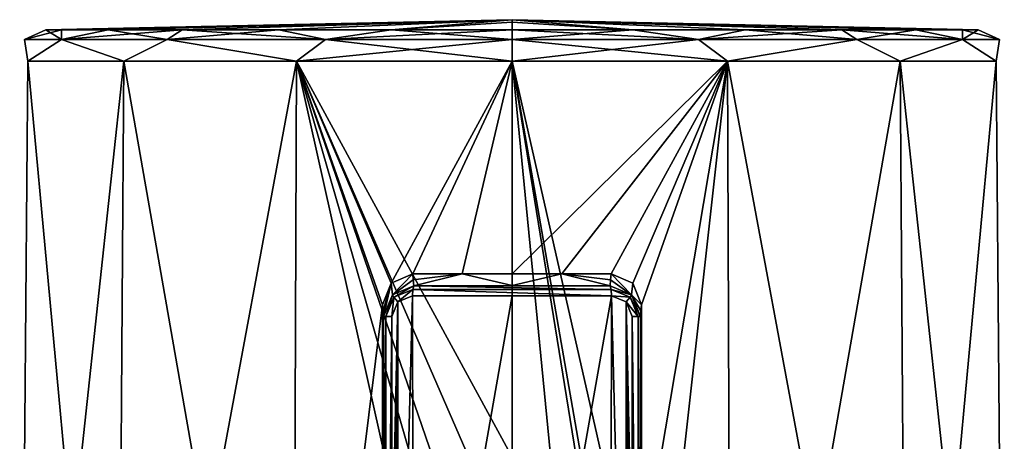
# Model space of a CAD drawing. Units: millimetres. Extents: x -82 to 82, y 17 to 106.
# Drawn here: x -23 to 23, y 86 to 106 of the extents above; entities that cross this region are included whole.
import ezdxf

# ---------------------------------------------------------------- set-up
doc = ezdxf.new("R2010")
doc.units = ezdxf.units.MM
doc.header["$LTSCALE"] = 125.79108
for name, color, linetype in [('102', 7, 'CONTINUOUS'), ('103', 7, 'CONTINUOUS'), ('104', 7, 'CONTINUOUS'), ('105', 7, 'CONTINUOUS'), ('106', 7, 'CONTINUOUS'), ('107', 7, 'CONTINUOUS'), ('108', 7, 'CONTINUOUS'), ('84', 7, 'CONTINUOUS'), ('86', 7, 'CONTINUOUS'), ('87', 7, 'CONTINUOUS'), ('88', 7, 'CONTINUOUS'), ('89', 7, 'CONTINUOUS'), ('90', 7, 'CONTINUOUS'), ('95', 7, 'CONTINUOUS'), ('97', 7, 'CONTINUOUS'), ('98', 7, 'CONTINUOUS'), ('99', 7, 'CONTINUOUS')]:
    doc.layers.add(name, color=color, linetype=linetype)

msp = doc.modelspace()

# ---------------------------------------------------------------- linework, layer by layer
at = {"layer": '102', "color": 7, "linetype": 'Continuous'}
for points in [[(-5.715, 93.123, 5.113), (-4.692, 93.553, 4.885), (-5.663, 92.559, 2.42), (-5.715, 93.123, 5.113)], [(-4.692, 93.553, 4.885), (-4.67, 93.283, 3.613), (-5.663, 92.559, 2.42), (-4.692, 93.553, 4.885)], [(-4.67, 93.283, 3.613), (-4.646, 92.997, 2.26), (-5.663, 92.559, 2.42), (-4.67, 93.283, 3.613)], [(-6.124, 92.095, 5.209), (-5.715, 93.123, 5.113), (-6.101, 91.822, 3.92), (-6.124, 92.095, 5.209)], [(-5.715, 93.123, 5.113), (-6.077, 91.531, 2.543), (-6.101, 91.822, 3.92), (-5.715, 93.123, 5.113)], [(-6.077, 91.531, 2.543), (-5.715, 93.123, 5.113), (-5.663, 92.559, 2.42), (-6.077, 91.531, 2.543)]]:
    msp.add_3dface(points, dxfattribs=at)
at = {"layer": '103', "color": 7, "linetype": 'Continuous'}
for points in [[(4.646, 92.997, 2.26), (4.669, 93.268, 3.54), (5.663, 92.559, 2.42), (4.646, 92.997, 2.26)], [(4.669, 93.268, 3.54), (4.692, 93.553, 4.885), (5.663, 92.559, 2.42), (4.669, 93.268, 3.54)], [(4.692, 93.553, 4.885), (5.715, 93.123, 5.113), (5.663, 92.559, 2.42), (4.692, 93.553, 4.885)], [(5.715, 93.123, 5.113), (6.124, 92.095, 5.209), (5.663, 92.559, 2.42), (5.715, 93.123, 5.113)], [(6.124, 92.095, 5.209), (6.1, 91.806, 3.844), (5.663, 92.559, 2.42), (6.124, 92.095, 5.209)], [(6.1, 91.806, 3.844), (6.077, 91.531, 2.543), (5.663, 92.559, 2.42), (6.1, 91.806, 3.844)]]:
    msp.add_3dface(points, dxfattribs=at)
at = {"layer": '104', "color": 7, "linetype": 'Continuous'}
for points in [[(-6.076, 79.191, 2.433), (-6.077, 91.531, 2.543), (-5.965, 91.533, 2.237), (-6.076, 79.191, 2.433)], [(-6.074, 66.876, 2.322), (-6.076, 79.191, 2.433), (-5.965, 91.533, 2.237), (-6.074, 66.876, 2.322)], [(-5.995, 66.879, 2.061), (-6.074, 66.876, 2.322), (-5.965, 91.533, 2.237), (-5.995, 66.879, 2.061)], [(-5.961, 66.879, 2.015), (-5.995, 66.879, 2.061), (-5.965, 91.533, 2.237), (-5.961, 66.879, 2.015)], [(-5.688, 91.535, 2.064), (-5.961, 66.879, 2.015), (-5.965, 91.533, 2.237), (-5.688, 91.535, 2.064)], [(-5.688, 91.535, 2.064), (-5.685, 79.195, 1.954), (-5.961, 66.879, 2.015), (-5.688, 91.535, 2.064)]]:
    msp.add_3dface(points, dxfattribs=at)
at = {"layer": '105', "color": 7, "linetype": 'Continuous'}
for points in [[(-5.663, 92.559, 2.42), (-4.646, 92.997, 2.26), (-5.597, 92.448, 2.163), (-5.663, 92.559, 2.42)], [(-5.597, 92.448, 2.163), (-4.646, 92.997, 2.26), (-4.696, 92.824, 1.983), (-5.597, 92.448, 2.163)], [(-5.407, 92.226, 2.009), (-5.597, 92.448, 2.163), (-4.696, 92.824, 1.983), (-5.407, 92.226, 2.009)], [(-4.715, 92.513, 1.873), (-5.407, 92.226, 2.009), (-4.696, 92.824, 1.983), (-4.715, 92.513, 1.873)], [(-6.077, 91.531, 2.543), (-5.663, 92.559, 2.42), (-5.965, 91.533, 2.237), (-6.077, 91.531, 2.543)], [(-5.965, 91.533, 2.237), (-5.663, 92.559, 2.42), (-5.597, 92.448, 2.163), (-5.965, 91.533, 2.237)], [(-5.688, 91.535, 2.064), (-5.965, 91.533, 2.237), (-5.597, 92.448, 2.163), (-5.688, 91.535, 2.064)], [(-5.407, 92.226, 2.009), (-5.688, 91.535, 2.064), (-5.597, 92.448, 2.163), (-5.407, 92.226, 2.009)]]:
    msp.add_3dface(points, dxfattribs=at)
at = {"layer": '106', "color": 7, "linetype": 'Continuous'}
for points in [[(4.715, 92.513, 1.873), (-4.715, 92.513, 1.873), (-4.696, 92.824, 1.983), (4.715, 92.513, 1.873)], [(-4.696, 92.824, 1.983), (-4.646, 92.997, 2.26), (4.696, 92.824, 1.983), (-4.696, 92.824, 1.983)], [(4.715, 92.513, 1.873), (-4.696, 92.824, 1.983), (4.696, 92.824, 1.983), (4.715, 92.513, 1.873)], [(-4.646, 92.997, 2.26), (0, 93.014, 1.834), (4.646, 92.997, 2.26), (-4.646, 92.997, 2.26)], [(-4.646, 92.997, 2.26), (4.646, 92.997, 2.26), (4.696, 92.824, 1.983), (-4.646, 92.997, 2.26)], [(4.715, 92.513, 1.873), (0, 92.529, 1.438), (-4.715, 92.513, 1.873), (4.715, 92.513, 1.873)]]:
    msp.add_3dface(points, dxfattribs=at)
at = {"layer": '107', "color": 7, "linetype": 'Continuous'}
for points in [[(4.646, 92.997, 2.26), (5.663, 92.559, 2.42), (4.696, 92.824, 1.983), (4.646, 92.997, 2.26)], [(4.715, 92.513, 1.873), (4.696, 92.824, 1.983), (5.597, 92.448, 2.163), (4.715, 92.513, 1.873)], [(4.696, 92.824, 1.983), (5.663, 92.559, 2.42), (5.597, 92.448, 2.163), (4.696, 92.824, 1.983)], [(5.407, 92.226, 2.009), (4.715, 92.513, 1.873), (5.597, 92.448, 2.163), (5.407, 92.226, 2.009)], [(5.407, 92.226, 2.009), (5.597, 92.448, 2.163), (5.965, 91.533, 2.237), (5.407, 92.226, 2.009)], [(5.663, 92.559, 2.42), (6.077, 91.531, 2.543), (5.597, 92.448, 2.163), (5.663, 92.559, 2.42)], [(5.597, 92.448, 2.163), (6.077, 91.531, 2.543), (5.965, 91.533, 2.237), (5.597, 92.448, 2.163)], [(5.688, 91.535, 2.064), (5.407, 92.226, 2.009), (5.965, 91.533, 2.237), (5.688, 91.535, 2.064)]]:
    msp.add_3dface(points, dxfattribs=at)
at = {"layer": '108', "color": 7, "linetype": 'Continuous'}
for points in [[(5.688, 91.535, 2.064), (5.961, 66.879, 2.015), (5.685, 79.195, 1.954), (5.688, 91.535, 2.064)], [(5.688, 91.535, 2.064), (5.965, 91.533, 2.237), (5.961, 66.879, 2.015), (5.688, 91.535, 2.064)], [(5.961, 66.879, 2.015), (5.965, 91.533, 2.237), (5.995, 66.879, 2.061), (5.961, 66.879, 2.015)], [(5.965, 91.533, 2.237), (6.077, 91.531, 2.543), (5.995, 66.879, 2.061), (5.965, 91.533, 2.237)], [(6.077, 91.531, 2.543), (6.076, 79.191, 2.433), (5.995, 66.879, 2.061), (6.077, 91.531, 2.543)]]:
    msp.add_3dface(points, dxfattribs=at)
at = {"layer": '84', "color": 7, "linetype": 'Continuous'}
for points in [[(-22.909, 103.628, 22.771), (-18.372, 103.628, 13.349), (-23.298, 57.903, 22.682), (-22.909, 103.628, 22.771)], [(-23.298, 57.903, 22.682), (-18.372, 103.628, 13.349), (-18.684, 57.903, 13.1), (-23.298, 57.903, 22.682)], [(-22.909, 103.628, 33.229), (-22.909, 103.628, 22.771), (-23.298, 57.903, 33.318), (-22.909, 103.628, 33.229)], [(-23.298, 57.903, 33.318), (-22.909, 103.628, 22.771), (-23.298, 57.903, 22.682), (-23.298, 57.903, 33.318)], [(-18.684, 57.903, 42.9), (-22.909, 103.628, 33.229), (-23.298, 57.903, 33.318), (-18.684, 57.903, 42.9)], [(-18.372, 103.628, 42.651), (-22.909, 103.628, 33.229), (-18.684, 57.903, 42.9), (-18.372, 103.628, 42.651)], [(-18.372, 103.628, 13.349), (-10.196, 103.628, 6.829), (-18.684, 57.903, 13.1), (-18.372, 103.628, 13.349)], [(-18.684, 57.903, 13.1), (-10.196, 103.628, 6.829), (-10.369, 57.903, 6.469), (-18.684, 57.903, 13.1)], [(-10.369, 57.903, 49.531), (-18.372, 103.628, 42.651), (-18.684, 57.903, 42.9), (-10.369, 57.903, 49.531)], [(-10.196, 103.628, 49.171), (-18.372, 103.628, 42.651), (-10.369, 57.903, 49.531), (-10.196, 103.628, 49.171)], [(-10.196, 103.628, 6.829), (-6.124, 92.095, 5.209), (-10.369, 57.903, 6.469), (-10.196, 103.628, 6.829)], [(0, 57.903, 51.897), (-10.196, 103.628, 49.171), (-10.369, 57.903, 49.531), (0, 57.903, 51.897)], [(-5.715, 93.123, 5.113), (-6.124, 92.095, 5.209), (-10.196, 103.628, 6.829), (-5.715, 93.123, 5.113)], [(0, 103.628, 4.502), (-5.715, 93.123, 5.113), (-10.196, 103.628, 6.829), (0, 103.628, 4.502)], [(0, 103.628, 51.498), (-10.196, 103.628, 49.171), (0, 84.873, 51.662), (0, 103.628, 51.498)], [(0, 84.873, 51.662), (-10.196, 103.628, 49.171), (-1.873, 84.47, 51.591), (0, 84.873, 51.662)], [(-1.873, 84.47, 51.591), (-10.196, 103.628, 49.171), (-3.247, 83.39, 51.451), (-1.873, 84.47, 51.591)], [(-3.247, 83.39, 51.451), (-10.196, 103.628, 49.171), (-3.848, 81.6, 51.376), (-3.247, 83.39, 51.451)], [(-3.848, 81.6, 51.376), (-10.196, 103.628, 49.171), (0, 57.903, 51.897), (-3.848, 81.6, 51.376)], [(-4.692, 93.553, 4.885), (-5.715, 93.123, 5.113), (0, 103.628, 4.502), (-4.692, 93.553, 4.885)], [(-2.356, 93.56, 4.532), (-4.692, 93.553, 4.885), (0, 103.628, 4.502), (-2.356, 93.56, 4.532)], [(0, 93.563, 4.414), (-2.356, 93.56, 4.532), (0, 103.628, 4.502), (0, 93.563, 4.414)], [(-6.124, 92.095, 5.209), (-6.122, 79.473, 5.095), (-10.369, 57.903, 6.469), (-6.124, 92.095, 5.209)]]:
    msp.add_3dface(points, dxfattribs=at)
at = {"layer": '86', "color": 7, "linetype": 'Continuous'}
for points in [[(0, 93.563, 4.414), (0, 103.628, 4.502), (10.196, 103.628, 6.829), (0, 93.563, 4.414)], [(0, 93.563, 4.414), (10.196, 103.628, 6.829), (2.356, 93.56, 4.532), (0, 93.563, 4.414)], [(0, 103.628, 51.498), (0, 84.873, 51.662), (1.867, 84.472, 51.592), (0, 103.628, 51.498)], [(10.369, 57.903, 49.531), (0, 103.628, 51.498), (3.848, 81.6, 51.376), (10.369, 57.903, 49.531)], [(0, 103.628, 51.498), (10.369, 57.903, 49.531), (10.196, 103.628, 49.171), (0, 103.628, 51.498)], [(3.848, 81.6, 51.376), (0, 103.628, 51.498), (3.284, 83.341, 51.447), (3.848, 81.6, 51.376)], [(3.284, 83.341, 51.447), (0, 103.628, 51.498), (1.867, 84.472, 51.592), (3.284, 83.341, 51.447)], [(2.356, 93.56, 4.532), (10.196, 103.628, 6.829), (4.692, 93.553, 4.885), (2.356, 93.56, 4.532)], [(4.692, 93.553, 4.885), (10.196, 103.628, 6.829), (5.715, 93.123, 5.113), (4.692, 93.553, 4.885)], [(5.715, 93.123, 5.113), (10.196, 103.628, 6.829), (6.124, 92.095, 5.209), (5.715, 93.123, 5.113)], [(10.196, 103.628, 6.829), (10.369, 57.903, 6.469), (6.12, 66.83, 4.98), (10.196, 103.628, 6.829)], [(6.12, 66.83, 4.98), (6.122, 79.473, 5.095), (10.196, 103.628, 6.829), (6.12, 66.83, 4.98)], [(6.124, 92.095, 5.209), (10.196, 103.628, 6.829), (6.122, 79.473, 5.095), (6.124, 92.095, 5.209)], [(18.372, 103.628, 13.349), (10.369, 57.903, 6.469), (10.196, 103.628, 6.829), (18.372, 103.628, 13.349)], [(10.369, 57.903, 49.531), (18.684, 57.903, 42.9), (10.196, 103.628, 49.171), (10.369, 57.903, 49.531)], [(10.196, 103.628, 49.171), (18.684, 57.903, 42.9), (18.372, 103.628, 42.651), (10.196, 103.628, 49.171)], [(18.684, 57.903, 13.1), (10.369, 57.903, 6.469), (18.372, 103.628, 13.349), (18.684, 57.903, 13.1)], [(22.909, 103.628, 22.771), (18.684, 57.903, 13.1), (18.372, 103.628, 13.349), (22.909, 103.628, 22.771)], [(18.684, 57.903, 42.9), (23.298, 57.903, 33.318), (18.372, 103.628, 42.651), (18.684, 57.903, 42.9)], [(18.372, 103.628, 42.651), (23.298, 57.903, 33.318), (22.909, 103.628, 33.229), (18.372, 103.628, 42.651)], [(23.298, 57.903, 22.682), (18.684, 57.903, 13.1), (22.909, 103.628, 22.771), (23.298, 57.903, 22.682)], [(23.298, 57.903, 33.318), (23.298, 57.903, 22.682), (22.909, 103.628, 33.229), (23.298, 57.903, 33.318)], [(22.909, 103.628, 33.229), (23.298, 57.903, 22.682), (22.909, 103.628, 22.771), (22.909, 103.628, 33.229)]]:
    msp.add_3dface(points, dxfattribs=at)
at = {"layer": '87', "color": 7, "linetype": 'Continuous'}
for points in [[(-21.313, 105.113, 33.711), (0, 105.6, 28), (-22.065, 105.113, 28), (-21.313, 105.113, 33.711)], [(-22.065, 105.113, 28), (0, 105.6, 28), (-21.313, 105.113, 22.289), (-22.065, 105.113, 28)], [(-19.108, 105.113, 39.032), (0, 105.6, 28), (-21.313, 105.113, 33.711), (-19.108, 105.113, 39.032)], [(-21.313, 105.113, 22.289), (0, 105.6, 28), (-19.108, 105.113, 16.968), (-21.313, 105.113, 22.289)], [(-15.602, 105.113, 43.602), (0, 105.6, 28), (-19.108, 105.113, 39.032), (-15.602, 105.113, 43.602)], [(-19.108, 105.113, 16.968), (0, 105.6, 28), (-15.602, 105.113, 12.398), (-19.108, 105.113, 16.968)], [(-11.032, 105.113, 47.108), (0, 105.6, 28), (-15.602, 105.113, 43.602), (-11.032, 105.113, 47.108)], [(-15.602, 105.113, 12.398), (0, 105.6, 28), (-11.032, 105.113, 8.892), (-15.602, 105.113, 12.398)], [(-5.711, 105.113, 49.313), (0, 105.6, 28), (-11.032, 105.113, 47.108), (-5.711, 105.113, 49.313)], [(-11.032, 105.113, 8.892), (0, 105.6, 28), (-5.711, 105.113, 6.687), (-11.032, 105.113, 8.892)], [(0, 105.113, 50.065), (0, 105.6, 28), (-5.711, 105.113, 49.313), (0, 105.113, 50.065)], [(-5.711, 105.113, 6.687), (0, 105.6, 28), (0, 105.478, 16.965), (-5.711, 105.113, 6.687)], [(0, 105.113, 5.935), (-5.711, 105.113, 6.687), (0, 105.478, 16.965), (0, 105.113, 5.935)], [(0, 105.478, 39.035), (0, 105.6, 28), (0, 105.113, 50.065), (0, 105.478, 39.035)]]:
    msp.add_3dface(points, dxfattribs=at)
at = {"layer": '88', "color": 7, "linetype": 'Continuous'}
for points in [[(0, 105.6, 28), (0, 105.478, 39.035), (5.711, 105.113, 49.313), (0, 105.6, 28)], [(0, 105.6, 28), (0, 105.113, 5.935), (0, 105.478, 16.965), (0, 105.6, 28)], [(0, 105.113, 5.935), (0, 105.6, 28), (5.711, 105.113, 6.687), (0, 105.113, 5.935)], [(5.711, 105.113, 6.687), (0, 105.6, 28), (11.032, 105.113, 8.892), (5.711, 105.113, 6.687)], [(11.032, 105.113, 8.892), (0, 105.6, 28), (15.602, 105.113, 12.398), (11.032, 105.113, 8.892)], [(15.602, 105.113, 12.398), (0, 105.6, 28), (19.108, 105.113, 16.968), (15.602, 105.113, 12.398)], [(19.108, 105.113, 16.968), (0, 105.6, 28), (21.313, 105.113, 22.289), (19.108, 105.113, 16.968)], [(21.313, 105.113, 22.289), (0, 105.6, 28), (22.065, 105.113, 28), (21.313, 105.113, 22.289)], [(22.065, 105.113, 28), (0, 105.6, 28), (21.313, 105.113, 33.711), (22.065, 105.113, 28)], [(21.313, 105.113, 33.711), (0, 105.6, 28), (19.108, 105.113, 39.032), (21.313, 105.113, 33.711)], [(19.108, 105.113, 39.032), (0, 105.6, 28), (15.602, 105.113, 43.602), (19.108, 105.113, 39.032)], [(15.602, 105.113, 43.602), (0, 105.6, 28), (11.032, 105.113, 47.108), (15.602, 105.113, 43.602)], [(11.032, 105.113, 47.108), (0, 105.6, 28), (5.711, 105.113, 49.313), (11.032, 105.113, 47.108)], [(0, 105.478, 39.035), (0, 105.113, 50.065), (5.711, 105.113, 49.313), (0, 105.478, 39.035)]]:
    msp.add_3dface(points, dxfattribs=at)
at = {"layer": '89', "color": 7, "linetype": 'Continuous'}
for points in [[(5.711, 105.113, 49.313), (0, 105.113, 50.065), (8.831, 104.656, 49.321), (5.711, 105.113, 49.313)], [(0, 105.113, 50.065), (0, 104.656, 51.078), (8.831, 104.656, 49.321), (0, 105.113, 50.065)], [(0, 105.113, 5.935), (5.711, 105.113, 6.687), (0, 104.656, 4.922), (0, 105.113, 5.935)], [(5.711, 105.113, 6.687), (8.831, 104.656, 6.679), (0, 104.656, 4.922), (5.711, 105.113, 6.687)], [(5.711, 105.113, 6.687), (11.032, 105.113, 8.892), (8.831, 104.656, 6.679), (5.711, 105.113, 6.687)], [(11.032, 105.113, 47.108), (5.711, 105.113, 49.313), (8.831, 104.656, 49.321), (11.032, 105.113, 47.108)], [(11.032, 105.113, 8.892), (15.602, 105.113, 12.398), (8.831, 104.656, 6.679), (11.032, 105.113, 8.892)], [(15.602, 105.113, 12.398), (16.318, 104.656, 11.682), (8.831, 104.656, 6.679), (15.602, 105.113, 12.398)], [(11.032, 105.113, 47.108), (8.831, 104.656, 49.321), (16.318, 104.656, 44.318), (11.032, 105.113, 47.108)], [(15.602, 105.113, 43.602), (11.032, 105.113, 47.108), (16.318, 104.656, 44.318), (15.602, 105.113, 43.602)], [(15.602, 105.113, 12.398), (19.108, 105.113, 16.968), (16.318, 104.656, 11.682), (15.602, 105.113, 12.398)], [(19.108, 105.113, 39.032), (15.602, 105.113, 43.602), (21.321, 104.656, 36.831), (19.108, 105.113, 39.032)], [(15.602, 105.113, 43.602), (16.318, 104.656, 44.318), (21.321, 104.656, 36.831), (15.602, 105.113, 43.602)], [(19.108, 105.113, 16.968), (21.321, 104.656, 19.169), (16.318, 104.656, 11.682), (19.108, 105.113, 16.968)], [(19.108, 105.113, 16.968), (21.313, 105.113, 22.289), (21.321, 104.656, 19.169), (19.108, 105.113, 16.968)], [(21.313, 105.113, 33.711), (19.108, 105.113, 39.032), (21.321, 104.656, 36.831), (21.313, 105.113, 33.711)], [(21.313, 105.113, 22.289), (22.065, 105.113, 28), (21.321, 104.656, 19.169), (21.313, 105.113, 22.289)], [(22.065, 105.113, 28), (21.313, 105.113, 33.711), (23.078, 104.656, 28), (22.065, 105.113, 28)], [(21.313, 105.113, 33.711), (21.321, 104.656, 36.831), (23.078, 104.656, 28), (21.313, 105.113, 33.711)], [(22.065, 105.113, 28), (23.078, 104.656, 28), (21.321, 104.656, 19.169), (22.065, 105.113, 28)], [(10.196, 103.628, 6.829), (0, 103.628, 4.502), (8.831, 104.656, 6.679), (10.196, 103.628, 6.829)], [(8.831, 104.656, 6.679), (0, 103.628, 4.502), (0, 104.656, 4.922), (8.831, 104.656, 6.679)], [(0, 103.628, 51.498), (10.196, 103.628, 49.171), (0, 104.656, 51.078), (0, 103.628, 51.498)], [(0, 104.656, 51.078), (10.196, 103.628, 49.171), (8.831, 104.656, 49.321), (0, 104.656, 51.078)], [(8.831, 104.656, 49.321), (10.196, 103.628, 49.171), (16.318, 104.656, 44.318), (8.831, 104.656, 49.321)], [(16.318, 104.656, 11.682), (10.196, 103.628, 6.829), (8.831, 104.656, 6.679), (16.318, 104.656, 11.682)], [(10.196, 103.628, 49.171), (18.372, 103.628, 42.651), (16.318, 104.656, 44.318), (10.196, 103.628, 49.171)], [(18.372, 103.628, 13.349), (10.196, 103.628, 6.829), (16.318, 104.656, 11.682), (18.372, 103.628, 13.349)], [(16.318, 104.656, 44.318), (18.372, 103.628, 42.651), (21.321, 104.656, 36.831), (16.318, 104.656, 44.318)], [(21.321, 104.656, 19.169), (18.372, 103.628, 13.349), (16.318, 104.656, 11.682), (21.321, 104.656, 19.169)], [(18.372, 103.628, 42.651), (22.909, 103.628, 33.229), (21.321, 104.656, 36.831), (18.372, 103.628, 42.651)], [(22.909, 103.628, 22.771), (18.372, 103.628, 13.349), (21.321, 104.656, 19.169), (22.909, 103.628, 22.771)], [(21.321, 104.656, 36.831), (22.909, 103.628, 33.229), (23.078, 104.656, 28), (21.321, 104.656, 36.831)], [(23.078, 104.656, 28), (22.909, 103.628, 22.771), (21.321, 104.656, 19.169), (23.078, 104.656, 28)], [(22.909, 103.628, 33.229), (22.909, 103.628, 22.771), (23.078, 104.656, 28), (22.909, 103.628, 33.229)]]:
    msp.add_3dface(points, dxfattribs=at)
at = {"layer": '90', "color": 7, "linetype": 'Continuous'}
for points in [[(-22.065, 105.113, 28), (-21.313, 105.113, 22.289), (-23.078, 104.656, 28), (-22.065, 105.113, 28)], [(-22.065, 105.113, 28), (-23.078, 104.656, 28), (-21.321, 104.656, 36.831), (-22.065, 105.113, 28)], [(-21.313, 105.113, 22.289), (-21.321, 104.656, 19.169), (-23.078, 104.656, 28), (-21.313, 105.113, 22.289)], [(-21.313, 105.113, 33.711), (-22.065, 105.113, 28), (-21.321, 104.656, 36.831), (-21.313, 105.113, 33.711)], [(-19.108, 105.113, 39.032), (-21.313, 105.113, 33.711), (-21.321, 104.656, 36.831), (-19.108, 105.113, 39.032)], [(-19.108, 105.113, 39.032), (-21.321, 104.656, 36.831), (-16.318, 104.656, 44.318), (-19.108, 105.113, 39.032)], [(-21.313, 105.113, 22.289), (-19.108, 105.113, 16.968), (-21.321, 104.656, 19.169), (-21.313, 105.113, 22.289)], [(-19.108, 105.113, 16.968), (-15.602, 105.113, 12.398), (-21.321, 104.656, 19.169), (-19.108, 105.113, 16.968)], [(-15.602, 105.113, 12.398), (-16.318, 104.656, 11.682), (-21.321, 104.656, 19.169), (-15.602, 105.113, 12.398)], [(-15.602, 105.113, 43.602), (-19.108, 105.113, 39.032), (-16.318, 104.656, 44.318), (-15.602, 105.113, 43.602)], [(-15.602, 105.113, 43.602), (-16.318, 104.656, 44.318), (-8.831, 104.656, 49.321), (-15.602, 105.113, 43.602)], [(-15.602, 105.113, 12.398), (-11.032, 105.113, 8.892), (-16.318, 104.656, 11.682), (-15.602, 105.113, 12.398)], [(-11.032, 105.113, 8.892), (-8.831, 104.656, 6.679), (-16.318, 104.656, 11.682), (-11.032, 105.113, 8.892)], [(-11.032, 105.113, 47.108), (-15.602, 105.113, 43.602), (-8.831, 104.656, 49.321), (-11.032, 105.113, 47.108)], [(-5.711, 105.113, 49.313), (-11.032, 105.113, 47.108), (-8.831, 104.656, 49.321), (-5.711, 105.113, 49.313)], [(-11.032, 105.113, 8.892), (-5.711, 105.113, 6.687), (-8.831, 104.656, 6.679), (-11.032, 105.113, 8.892)], [(0, 104.656, 51.078), (-5.711, 105.113, 49.313), (-8.831, 104.656, 49.321), (0, 104.656, 51.078)], [(-5.711, 105.113, 6.687), (0, 105.113, 5.935), (-8.831, 104.656, 6.679), (-5.711, 105.113, 6.687)], [(0, 105.113, 5.935), (0, 104.656, 4.922), (-8.831, 104.656, 6.679), (0, 105.113, 5.935)], [(0, 105.113, 50.065), (-5.711, 105.113, 49.313), (0, 104.656, 51.078), (0, 105.113, 50.065)], [(-22.909, 103.628, 22.771), (-22.909, 103.628, 33.229), (-23.078, 104.656, 28), (-22.909, 103.628, 22.771)], [(-21.321, 104.656, 19.169), (-22.909, 103.628, 22.771), (-23.078, 104.656, 28), (-21.321, 104.656, 19.169)], [(-23.078, 104.656, 28), (-22.909, 103.628, 33.229), (-21.321, 104.656, 36.831), (-23.078, 104.656, 28)], [(-18.372, 103.628, 13.349), (-22.909, 103.628, 22.771), (-21.321, 104.656, 19.169), (-18.372, 103.628, 13.349)], [(-22.909, 103.628, 33.229), (-18.372, 103.628, 42.651), (-21.321, 104.656, 36.831), (-22.909, 103.628, 33.229)], [(-16.318, 104.656, 11.682), (-18.372, 103.628, 13.349), (-21.321, 104.656, 19.169), (-16.318, 104.656, 11.682)], [(-21.321, 104.656, 36.831), (-18.372, 103.628, 42.651), (-16.318, 104.656, 44.318), (-21.321, 104.656, 36.831)], [(-10.196, 103.628, 6.829), (-18.372, 103.628, 13.349), (-16.318, 104.656, 11.682), (-10.196, 103.628, 6.829)], [(-18.372, 103.628, 42.651), (-10.196, 103.628, 49.171), (-16.318, 104.656, 44.318), (-18.372, 103.628, 42.651)], [(-8.831, 104.656, 6.679), (-10.196, 103.628, 6.829), (-16.318, 104.656, 11.682), (-8.831, 104.656, 6.679)], [(-16.318, 104.656, 44.318), (-10.196, 103.628, 49.171), (-8.831, 104.656, 49.321), (-16.318, 104.656, 44.318)], [(0, 103.628, 4.502), (-10.196, 103.628, 6.829), (0, 104.656, 4.922), (0, 103.628, 4.502)], [(0, 104.656, 4.922), (-10.196, 103.628, 6.829), (-8.831, 104.656, 6.679), (0, 104.656, 4.922)], [(-10.196, 103.628, 49.171), (0, 103.628, 51.498), (-8.831, 104.656, 49.321), (-10.196, 103.628, 49.171)], [(0, 103.628, 51.498), (0, 104.656, 51.078), (-8.831, 104.656, 49.321), (0, 103.628, 51.498)]]:
    msp.add_3dface(points, dxfattribs=at)
at = {"layer": '95', "color": 7, "linetype": 'Continuous'}
for points in [[(-4.715, 92.513, 1.873), (-5.386, 66.177, 1.772), (-5.407, 92.226, 2.009), (-4.715, 92.513, 1.873)], [(-4.66, 65.884, 1.626), (-5.386, 66.177, 1.772), (-4.715, 92.513, 1.873), (-4.66, 65.884, 1.626)], [(0, 92.529, 1.438), (-4.66, 65.884, 1.626), (-4.715, 92.513, 1.873), (0, 92.529, 1.438)], [(0, 65.892, 1.205), (-4.66, 65.884, 1.626), (0, 92.529, 1.438), (0, 65.892, 1.205)], [(4.715, 92.513, 1.873), (0, 65.892, 1.205), (0, 92.529, 1.438), (4.715, 92.513, 1.873)], [(4.66, 65.884, 1.626), (0, 65.892, 1.205), (4.715, 92.513, 1.873), (4.66, 65.884, 1.626)], [(5.386, 66.177, 1.772), (4.66, 65.884, 1.626), (4.715, 92.513, 1.873), (5.386, 66.177, 1.772)], [(5.407, 92.226, 2.009), (5.386, 66.177, 1.772), (4.715, 92.513, 1.873), (5.407, 92.226, 2.009)], [(-5.688, 91.535, 2.064), (-5.407, 92.226, 2.009), (-5.685, 79.195, 1.954), (-5.688, 91.535, 2.064)], [(-5.407, 92.226, 2.009), (-5.683, 66.881, 1.843), (-5.685, 79.195, 1.954), (-5.407, 92.226, 2.009)], [(-5.386, 66.177, 1.772), (-5.683, 66.881, 1.843), (-5.407, 92.226, 2.009), (-5.386, 66.177, 1.772)], [(5.683, 66.881, 1.843), (5.386, 66.177, 1.772), (5.407, 92.226, 2.009), (5.683, 66.881, 1.843)], [(5.685, 79.195, 1.954), (5.683, 66.881, 1.843), (5.407, 92.226, 2.009), (5.685, 79.195, 1.954)], [(5.688, 91.535, 2.064), (5.685, 79.195, 1.954), (5.407, 92.226, 2.009), (5.688, 91.535, 2.064)]]:
    msp.add_3dface(points, dxfattribs=at)
at = {"layer": '97', "color": 7, "linetype": 'Continuous'}
for points in [[(-6.124, 92.095, 5.209), (-6.101, 91.822, 3.92), (-6.122, 79.473, 5.095), (-6.124, 92.095, 5.209)], [(-6.077, 91.531, 2.543), (-6.122, 79.473, 5.095), (-6.101, 91.822, 3.92), (-6.077, 91.531, 2.543)], [(-6.076, 79.191, 2.433), (-6.122, 79.473, 5.095), (-6.077, 91.531, 2.543), (-6.076, 79.191, 2.433)]]:
    msp.add_3dface(points, dxfattribs=at)
at = {"layer": '98', "color": 7, "linetype": 'Continuous'}
for points in [[(6.1, 91.806, 3.844), (6.122, 79.473, 5.095), (6.077, 91.531, 2.543), (6.1, 91.806, 3.844)], [(6.124, 92.095, 5.209), (6.122, 79.473, 5.095), (6.1, 91.806, 3.844), (6.124, 92.095, 5.209)], [(6.077, 91.531, 2.543), (6.122, 79.473, 5.095), (6.076, 79.191, 2.433), (6.077, 91.531, 2.543)]]:
    msp.add_3dface(points, dxfattribs=at)
at = {"layer": '99', "color": 7, "linetype": 'Continuous'}
for points in [[(-4.692, 93.553, 4.885), (-2.356, 93.56, 4.532), (-4.67, 93.283, 3.613), (-4.692, 93.553, 4.885)], [(-4.67, 93.283, 3.613), (-2.356, 93.56, 4.532), (-4.646, 92.997, 2.26), (-4.67, 93.283, 3.613)], [(-4.646, 92.997, 2.26), (-2.356, 93.56, 4.532), (0, 93.014, 1.834), (-4.646, 92.997, 2.26)], [(-2.356, 93.56, 4.532), (0, 93.563, 4.414), (0, 93.014, 1.834), (-2.356, 93.56, 4.532)], [(0, 93.563, 4.414), (2.356, 93.56, 4.532), (0, 93.014, 1.834), (0, 93.563, 4.414)], [(0, 93.014, 1.834), (2.356, 93.56, 4.532), (4.646, 92.997, 2.26), (0, 93.014, 1.834)], [(4.692, 93.553, 4.885), (4.669, 93.268, 3.54), (2.356, 93.56, 4.532), (4.692, 93.553, 4.885)], [(4.646, 92.997, 2.26), (2.356, 93.56, 4.532), (4.669, 93.268, 3.54), (4.646, 92.997, 2.26)]]:
    msp.add_3dface(points, dxfattribs=at)

doc.saveas('drawing.dxf')
